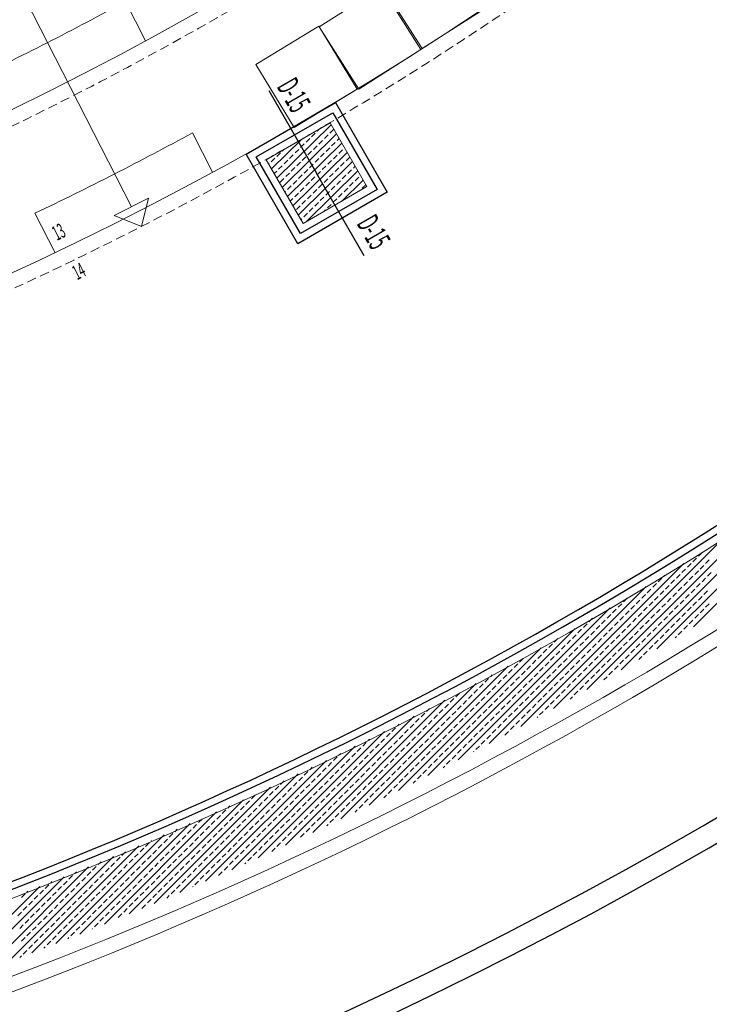
# Model space of a CAD drawing. Units: millimetres. Extents: x 3748 to 11915, y 1153 to 9147.
# Drawn here: x 6732 to 7200, y 2219 to 2887 of the extents above; entities that cross this region are included whole.
import ezdxf
from ezdxf.enums import TextEntityAlignment as Align

# ---------------------------------------------------------------- set-up
doc = ezdxf.new("R2010")
doc.units = ezdxf.units.MM
doc.linetypes.add('DASHED2', pattern=[9.525, 6.35, -3.175])
doc.linetypes.add('HIDDEN', pattern=[0.375, 0.25, -0.125])
for name, color, linetype in [('A- POZ', 12, 'Continuous'), ('A_Kapi-Door', 3, 'Continuous'), ('M-MALZEME AÇILIM DUVAR', 1, 'Continuous'), ('TRETUVAR', 60, 'Continuous'), ('Z_Kot-Level', 7, 'Continuous'), ('Z_Mahal No-Room ID', 51, 'Continuous')]:
    doc.layers.add(name, color=color, linetype=linetype)
for name, color, linetype, lineweight in [('M-ALAN_Pen_No__253', 253, 'Continuous', 18), ('M-KABA_Pen_No__1', 1, 'Continuous', 20), ('M-KAPLAMA_Pen_No__1', 1, 'Continuous', 20), ('M-MERDIVEN_Pen_No__1', 1, 'Continuous', 20), ('M-TAR_KOLON_Pen_No__6', 6, 'Continuous', 13), ('M-TEFRIS_Pen_No__6', 6, 'Continuous', 13), ('M-Y_MERDIVEN_Pen_No__1', 1, 'Continuous', 20)]:
    doc.layers.add(name, color=color, linetype=linetype, lineweight=lineweight)
doc.styles.add('15', font='swiss.ttf', dxfattribs={"width": 0.62, "height": 27})
doc.styles.add('ACILIM', font='swiss.ttf', dxfattribs={"width": 0.5})
doc.styles.add('GENERATED_STYLE_2', font='arial.ttf')
doc.styles.add('MHNOTXT', font='swiss.ttf', dxfattribs={"width": 0.7})
doc.styles.add('RS-075', font='ROMANS.shx', dxfattribs={"width": 0.75})

# ---------------------------------------------------------------- blocks, each defined once
blk = doc.blocks.new('A$C0baca81d')
at = {"layer": 'A- POZ', "color": 5, "linetype": 'HIDDEN', "ltscale": 250}
blk.add_arc((1993.1, 3695.46), 3110, 270, 0, dxfattribs=at)
at = {"layer": 'A_Kapi-Door'}
for p, q in [((3137.79, 1642.8), (3198.41, 1677.8)), ((3198.41, 1677.8), (3233.41, 1617.18)), ((3144.62, 1640.97), (3196.58, 1670.97)), ((3196.58, 1670.97), (3226.58, 1619.01)), ((3172.79, 1582.18), (3137.79, 1642.8)), ((3174.62, 1589.01), (3144.62, 1640.97)), ((3233.41, 1617.18), (3172.79, 1582.18)), ((3226.58, 1619.01), (3174.62, 1589.01))]:
    blk.add_line(p, q, dxfattribs=at)
for radius, start, end in [(2730, 269.79012, 0.20988), (2735, 269.89525, 0.10475)]:
    blk.add_arc((1993.1, 3695.46), radius, start, end, dxfattribs=at)
at = {"layer": 'M-ALAN_Pen_No__253'}
for p, q in [((3194.75, 1664.14), (3151.45, 1639.14)), ((3219.75, 1620.84), (3194.75, 1664.14)), ((3151.45, 1639.14), (3176.45, 1595.84)), ((3176.45, 1595.84), (3219.75, 1620.84))]:
    blk.add_line(p, q, dxfattribs=at)
blk.add_arc((1993.1, 3695.46), 2740, 270, 0, dxfattribs=at)
at = {"layer": 'M-KABA_Pen_No__1', "linetype": 'DASHED2'}
for radius in [2060, 2160, 2260, 2360]:
    blk.add_arc((1993.1, 3695.46), radius, 270, 315, dxfattribs=at)
at = {"layer": 'M-KAPLAMA_Pen_No__1'}
for radius, start, end in [(2800, 269.89769, 0.10231), (2790, 269.89732, 0.10268)]:
    blk.add_arc((1993.1, 3695.46), radius, start, end, dxfattribs=at)
at = {"layer": 'M-MALZEME AÇILIM DUVAR'}
for p in [(3153.25, 1686.02), (3217.95, 1573.95)]:
    blk.add_line(p, (3185.6, 1629.99), dxfattribs=at)
at = {"layer": 'M-MERDIVEN_Pen_No__1', "color": 7}
for p, q in [((2778.8, 2157.55), (3059.97, 1607.2)), ((3071.55, 1613.09), (3048.39, 1601.31)), ((3066.77, 1593.83), (3071.55, 1613.09)), ((3048.39, 1601.31), (3066.77, 1593.83))]:
    blk.add_line(p, q, dxfattribs=at)
at = {"layer": 'M-MERDIVEN_Pen_No__1'}
for p, q in [((3055.99, 1746.44), (3069.63, 1719.71)), ((3101.46, 1657.34), (3115.11, 1630.61)), ((2994.58, 1602.79), (3008.22, 1576.06))]:
    blk.add_line(p, q, dxfattribs=at)
for radius, start, end in [(2200, 295.47615, 298.60176), (2300, 295.54411, 298.5338)]:
    blk.add_arc((2002.81, 3677.97), radius, start, end, dxfattribs=at)
at = {"layer": 'M-TAR_KOLON_Pen_No__6'}
for p, q in [((3158.68, 1626.62), (3195.49, 1662.86)), ((3162.29, 1620.36), (3199.11, 1656.59)), ((3182.23, 1654.72), (3184.73, 1657.17)), ((3185.97, 1658.4), (3187.62, 1660.02)), ((3190.89, 1653.41), (3193.38, 1655.87)), ((3194.63, 1657.09), (3197.12, 1659.55)), ((3155.06, 1632.88), (3175.55, 1653.05)), ((3165.91, 1614.09), (3202.72, 1650.33)), ((3174.75, 1647.35), (3177.24, 1649.81)), ((3178.49, 1651.03), (3180.99, 1653.49)), ((3187.14, 1649.73), (3189.64, 1652.18)), ((3195.8, 1648.42), (3198.29, 1650.88)), ((3199.54, 1652.11), (3200.92, 1653.46)), ((3158.62, 1641.29), (3161.11, 1643.75)), ((3162.36, 1644.97), (3163.49, 1646.09)), ((3167.27, 1639.98), (3169.76, 1642.44)), ((3169.53, 1607.83), (3206.34, 1644.07)), ((3171.01, 1643.67), (3173.5, 1646.12)), ((3179.66, 1642.36), (3182.16, 1644.82)), ((3183.4, 1646.04), (3185.9, 1648.5)), ((3188.31, 1641.06), (3190.81, 1643.51)), ((3192.05, 1644.74), (3194.55, 1647.19)), ((3200.71, 1643.43), (3203.2, 1645.89)), ((3204.45, 1647.12), (3204.53, 1647.2)), ((3153.26, 1636.01), (3153.63, 1636.38)), ((3154.87, 1637.61), (3157.37, 1640.06)), ((3163.53, 1636.3), (3166.02, 1638.76)), ((3172.18, 1635), (3174.67, 1637.45)), ((3173.14, 1601.57), (3209.96, 1637.8)), ((3175.92, 1638.68), (3178.41, 1641.13)), ((3180.83, 1633.69), (3183.32, 1636.15)), ((3184.57, 1637.37), (3187.07, 1639.83)), ((3193.22, 1636.07), (3195.72, 1638.52)), ((3196.97, 1639.75), (3199.46, 1642.21)), ((3201.88, 1634.76), (3204.37, 1637.22)), ((3205.62, 1638.45), (3208.11, 1640.9)), ((3156.87, 1629.75), (3158.54, 1631.39)), ((3159.79, 1632.62), (3162.28, 1635.07)), ((3164.7, 1627.63), (3167.19, 1630.09)), ((3168.44, 1631.31), (3170.93, 1633.77)), ((3177.09, 1630.01), (3179.58, 1632.46)), ((3178.5, 1597.02), (3213.57, 1631.54)), ((3185.74, 1628.7), (3188.24, 1631.16)), ((3189.48, 1632.38), (3191.98, 1634.84)), ((3194.39, 1627.4), (3196.89, 1629.85)), ((3198.13, 1631.08), (3200.63, 1633.53)), ((3206.79, 1629.77), (3209.28, 1632.23)), ((3210.53, 1633.46), (3211.76, 1634.67)), ((3160.95, 1623.95), (3163.45, 1626.4)), ((3169.61, 1622.64), (3172.1, 1625.1)), ((3173.35, 1626.32), (3175.84, 1628.78)), ((3178.26, 1621.34), (3180.75, 1623.79)), ((3182, 1625.02), (3184.49, 1627.47)), ((3186.91, 1620.03), (3189.4, 1622.49)), ((3190.65, 1623.71), (3193.15, 1626.17)), ((3199.3, 1622.41), (3201.8, 1624.86)), ((3202.63, 1610.95), (3217.19, 1625.28)), ((3203.05, 1626.09), (3205.54, 1628.55)), ((3207.96, 1621.1), (3210.45, 1623.56)), ((3211.7, 1624.79), (3214.19, 1627.24)), ((3164.1, 1617.22), (3164.62, 1617.73)), ((3165.87, 1618.96), (3168.36, 1621.41)), ((3170.78, 1613.97), (3173.27, 1616.43)), ((3174.52, 1617.65), (3177.01, 1620.11)), ((3183.17, 1616.35), (3185.66, 1618.8)), ((3191.82, 1615.04), (3194.32, 1617.5)), ((3195.56, 1618.72), (3198.06, 1621.18)), ((3200.47, 1613.74), (3202.97, 1616.19)), ((3204.21, 1617.42), (3206.71, 1619.87)), ((3214.7, 1617.92), (3215.36, 1618.57)), ((3216.61, 1619.8), (3219, 1622.15)), ((3167.72, 1610.96), (3169.53, 1612.74)), ((3175.69, 1608.98), (3178.18, 1611.44)), ((3179.43, 1612.66), (3181.92, 1615.12)), ((3184.34, 1607.68), (3186.83, 1610.13)), ((3188.08, 1611.36), (3190.57, 1613.81)), ((3196.73, 1610.05), (3199.23, 1612.51)), ((3171.95, 1605.3), (3174.44, 1607.75)), ((3176.86, 1600.31), (3179.35, 1602.77)), ((3180.6, 1603.99), (3183.09, 1606.45)), ((3190.57, 1603.99), (3191.74, 1605.14)), ((3192.99, 1606.37), (3195.48, 1608.83)), ((3174.95, 1598.43), (3175.61, 1599.08)), ((3441.32, 1322.47), (3582.14, 1463.3)), ((3416.37, 1307.42), (3549.05, 1440.1)), ((3392.28, 1293.23), (3518.13, 1419.08)), ((3368.93, 1279.78), (3488.95, 1399.8)), ((3346.26, 1267.01), (3461.22, 1381.97)), ((3440.83, 1366.53), (3443.31, 1369.01)), ((3444.55, 1370.24), (3447.02, 1372.72)), ((3324.2, 1254.84), (3434.7, 1365.35)), ((3437.12, 1362.82), (3439.6, 1365.29)), ((3445.78, 1361.58), (3448.26, 1364.06)), ((3449.49, 1365.29), (3451.97, 1367.77)), ((3417.32, 1352.92), (3419.8, 1355.4)), ((3421.03, 1356.63), (3421.85, 1357.45)), ((3429.7, 1355.4), (3432.17, 1357.87)), ((3433.41, 1359.11), (3435.88, 1361.58)), ((3438.36, 1354.16), (3440.83, 1356.63)), ((3442.07, 1357.87), (3444.55, 1360.34)), ((3447.02, 1352.92), (3449.49, 1355.4)), ((3450.73, 1356.63), (3453.21, 1359.11)), ((3302.69, 1243.24), (3409.24, 1349.79)), ((3413.61, 1349.21), (3416.08, 1351.68)), ((3422.27, 1347.97), (3424.75, 1350.45)), ((3425.98, 1351.68), (3428.46, 1354.16)), ((3430.93, 1346.73), (3433.41, 1349.21)), ((3434.65, 1350.45), (3437.12, 1352.92)), ((3443.31, 1349.21), (3445.78, 1351.68)), ((3406.18, 1341.78), (3408.66, 1344.26)), ((3409.9, 1345.5), (3412.37, 1347.97)), ((3414.85, 1340.55), (3417.32, 1343.02)), ((3418.56, 1344.26), (3421.03, 1346.73)), ((3427.22, 1343.02), (3429.7, 1345.5)), ((3435.88, 1341.78), (3438.36, 1344.26)), ((3439.6, 1345.5), (3442.07, 1347.97)), ((3444.55, 1340.55), (3447.02, 1343.02)), ((3448.26, 1344.26), (3450.73, 1346.73)), ((3390.1, 1335.6), (3392.57, 1338.07)), ((3393.81, 1339.31), (3396.29, 1341.78)), ((3398.76, 1334.36), (3401.23, 1336.83)), ((3402.47, 1338.07), (3404.95, 1340.55)), ((3407.42, 1333.12), (3409.9, 1335.6)), ((3411.13, 1336.83), (3413.61, 1339.31)), ((3419.8, 1335.6), (3422.27, 1338.07)), ((3423.51, 1339.31), (3425.98, 1341.78)), ((3428.46, 1334.36), (3430.93, 1336.83)), ((3432.17, 1338.07), (3434.65, 1340.55)), ((3437.12, 1333.12), (3439.6, 1335.6)), ((3440.83, 1336.83), (3443.31, 1339.31)), ((3449.49, 1335.6), (3451.97, 1338.07)), ((3281.69, 1232.14), (3384.7, 1335.15)), ((3382.67, 1328.17), (3385.15, 1330.65)), ((3386.39, 1331.88), (3388.86, 1334.36)), ((3391.34, 1326.93), (3393.81, 1329.41)), ((3395.05, 1330.65), (3397.52, 1333.12)), ((3403.71, 1329.41), (3406.18, 1331.88)), ((3412.37, 1328.17), (3414.85, 1330.65)), ((3416.08, 1331.88), (3418.56, 1334.36)), ((3421.03, 1326.93), (3423.51, 1329.41)), ((3424.75, 1330.65), (3427.22, 1333.12)), ((3433.41, 1329.41), (3435.88, 1331.88)), ((3442.07, 1328.17), (3444.55, 1330.65)), ((3445.78, 1331.88), (3448.26, 1334.36)), ((3366.59, 1321.98), (3369.06, 1324.46)), ((3370.3, 1325.7), (3372.74, 1328.14)), ((3375.25, 1320.75), (3377.72, 1323.22)), ((3378.96, 1324.46), (3381.44, 1326.93)), ((3383.91, 1319.51), (3386.39, 1321.98)), ((3387.62, 1323.22), (3390.1, 1325.7)), ((3396.29, 1321.98), (3398.76, 1324.46)), ((3400, 1325.7), (3402.47, 1328.17)), ((3404.95, 1320.75), (3407.42, 1323.22)), ((3408.66, 1324.46), (3411.13, 1326.93)), ((3413.61, 1319.51), (3416.08, 1321.98)), ((3417.32, 1323.22), (3419.8, 1325.7)), ((3425.98, 1321.98), (3428.46, 1324.46)), ((3429.7, 1325.7), (3432.17, 1328.17)), ((3434.65, 1320.75), (3437.12, 1323.22)), ((3438.36, 1324.46), (3440.83, 1326.93)), ((3261.16, 1221.51), (3360.97, 1321.32)), ((3359.16, 1314.56), (3361.64, 1317.03)), ((3362.87, 1318.27), (3365.35, 1320.75)), ((3367.82, 1313.32), (3370.3, 1315.8)), ((3371.54, 1317.03), (3374.01, 1319.51)), ((3380.2, 1315.8), (3382.67, 1318.27)), ((3388.86, 1314.56), (3391.34, 1317.03)), ((3392.57, 1318.27), (3395.05, 1320.75)), ((3397.52, 1313.32), (3400, 1315.8)), ((3401.23, 1317.03), (3403.71, 1319.51)), ((3409.9, 1315.8), (3412.37, 1318.27)), ((3418.56, 1314.56), (3421.03, 1317.03)), ((3422.27, 1318.27), (3424.75, 1320.75)), ((3428.73, 1314.83), (3429.7, 1315.8)), ((3430.93, 1317.03), (3433.41, 1319.51)), ((3343.08, 1308.37), (3345.55, 1310.85)), ((3346.79, 1312.08), (3349.26, 1314.56)), ((3351.74, 1307.14), (3354.21, 1309.61)), ((3355.45, 1310.85), (3357.92, 1313.32)), ((3364.11, 1309.61), (3366.59, 1312.08)), ((3372.77, 1308.37), (3375.25, 1310.85)), ((3376.49, 1312.08), (3378.96, 1314.56)), ((3381.44, 1307.14), (3383.91, 1309.61)), ((3385.15, 1310.85), (3387.62, 1313.32)), ((3393.81, 1309.61), (3396.29, 1312.08)), ((3402.47, 1308.37), (3404.95, 1310.85)), ((3406.18, 1312.08), (3408.66, 1314.56)), ((3411.13, 1307.14), (3413.61, 1309.61)), ((3414.85, 1310.85), (3417.32, 1313.32)), ((3241.06, 1211.31), (3337.96, 1308.21)), ((3335.65, 1300.95), (3338.13, 1303.42)), ((3339.36, 1304.66), (3341.84, 1307.14)), ((3344.31, 1299.71), (3346.79, 1302.19)), ((3348.03, 1303.42), (3350.5, 1305.9)), ((3356.69, 1302.19), (3359.16, 1304.66)), ((3360.4, 1305.9), (3362.87, 1308.37)), ((3365.35, 1300.95), (3367.82, 1303.42)), ((3369.06, 1304.66), (3371.54, 1307.14)), ((3374.01, 1299.71), (3376.49, 1302.19)), ((3377.72, 1303.42), (3380.2, 1305.9)), ((3386.39, 1302.19), (3388.86, 1304.66)), ((3390.1, 1305.9), (3392.57, 1308.37)), ((3395.05, 1300.95), (3397.52, 1303.42)), ((3398.76, 1304.66), (3401.23, 1307.14)), ((3404.23, 1300.23), (3406.18, 1302.19)), ((3407.42, 1303.42), (3409.9, 1305.9)), ((3221.36, 1201.51), (3315.61, 1295.75)), ((3319.56, 1294.76), (3322.04, 1297.24)), ((3323.28, 1298.47), (3325.75, 1300.95)), ((3328.23, 1293.52), (3330.7, 1296)), ((3331.94, 1297.24), (3334.41, 1299.71)), ((3340.6, 1296), (3343.08, 1298.47)), ((3349.26, 1294.76), (3351.74, 1297.24)), ((3352.97, 1298.47), (3355.45, 1300.95)), ((3357.92, 1293.52), (3360.4, 1296)), ((3361.64, 1297.24), (3364.11, 1299.71)), ((3370.3, 1296), (3372.77, 1298.47)), ((3378.96, 1294.76), (3381.44, 1297.24)), ((3382.67, 1298.47), (3385.15, 1300.95)), ((3387.62, 1293.52), (3390.1, 1296)), ((3391.34, 1297.24), (3393.81, 1299.71)), ((3303.48, 1288.57), (3304.65, 1289.75)), ((3312.14, 1287.34), (3314.61, 1289.81)), ((3315.85, 1291.05), (3318.33, 1293.52)), ((3320.8, 1286.1), (3323.28, 1288.57)), ((3324.51, 1289.81), (3326.99, 1292.29)), ((3333.18, 1288.57), (3335.65, 1291.05)), ((3336.89, 1292.29), (3339.36, 1294.76)), ((3341.84, 1287.34), (3344.31, 1289.81)), ((3345.55, 1291.05), (3348.03, 1293.52)), ((3350.5, 1286.1), (3352.97, 1288.57)), ((3354.21, 1289.81), (3356.69, 1292.29)), ((3362.87, 1288.57), (3365.35, 1291.05)), ((3366.59, 1292.29), (3369.06, 1294.76)), ((3371.54, 1287.34), (3374.01, 1289.81)), ((3375.25, 1291.05), (3377.72, 1293.52)), ((3380.51, 1286.41), (3382.67, 1288.57)), ((3383.91, 1289.81), (3386.39, 1292.29)), ((3202.04, 1192.08), (3293.84, 1283.88)), ((3296.05, 1281.15), (3298.53, 1283.62)), ((3299.77, 1284.86), (3302.24, 1287.34)), ((3304.71, 1279.91), (3307.19, 1282.39)), ((3308.43, 1283.62), (3310.9, 1286.1)), ((3317.09, 1282.39), (3319.56, 1284.86)), ((3325.75, 1281.15), (3328.23, 1283.62)), ((3329.46, 1284.86), (3331.94, 1287.34)), ((3334.41, 1279.91), (3336.89, 1282.39)), ((3338.13, 1283.62), (3340.6, 1286.1)), ((3346.79, 1282.39), (3349.26, 1284.86)), ((3355.45, 1281.15), (3357.92, 1283.62)), ((3359.16, 1284.86), (3361.64, 1287.34)), ((3364.11, 1279.91), (3366.59, 1282.39)), ((3367.82, 1283.62), (3370.3, 1286.1)), ((3279.97, 1274.96), (3282.44, 1277.44)), ((3288.63, 1273.72), (3291.1, 1276.2)), ((3292.34, 1277.44), (3294.82, 1279.91)), ((3301, 1276.2), (3303.48, 1278.67)), ((3309.66, 1274.96), (3312.14, 1277.44)), ((3313.38, 1278.67), (3315.85, 1281.15)), ((3318.33, 1273.72), (3320.8, 1276.2)), ((3322.04, 1277.44), (3324.51, 1279.91)), ((3330.7, 1276.2), (3333.18, 1278.67)), ((3339.36, 1274.96), (3341.84, 1277.44)), ((3343.08, 1278.67), (3345.55, 1281.15)), ((3348.03, 1273.72), (3350.5, 1276.2)), ((3351.74, 1277.44), (3354.21, 1279.91)), ((3360.4, 1276.2), (3362.87, 1278.67)), ((3183.06, 1183.01), (3272.61, 1272.55)), ((3272.54, 1267.54), (3275.02, 1270.01)), ((3276.25, 1271.25), (3278.73, 1273.72)), ((3281.2, 1266.3), (3283.68, 1268.77)), ((3284.92, 1270.01), (3287.39, 1272.49)), ((3293.58, 1268.77), (3296.05, 1271.25)), ((3297.29, 1272.49), (3299.77, 1274.96)), ((3302.24, 1267.54), (3304.71, 1270.01)), ((3305.95, 1271.25), (3308.43, 1273.72)), ((3310.9, 1266.3), (3313.38, 1268.77)), ((3314.61, 1270.01), (3317.09, 1272.49)), ((3323.28, 1268.77), (3325.75, 1271.25)), ((3326.99, 1272.49), (3329.46, 1274.96)), ((3331.94, 1267.54), (3334.41, 1270.01)), ((3335.65, 1271.25), (3338.13, 1273.72)), ((3340.6, 1266.3), (3343.08, 1268.77)), ((3344.31, 1270.01), (3346.79, 1272.49)), ((3357.51, 1273.31), (3359.16, 1274.96)), ((3256.45, 1261.35), (3258.93, 1263.82)), ((3260.17, 1265.06), (3262.18, 1267.07)), ((3265.12, 1260.11), (3267.59, 1262.59)), ((3268.83, 1263.82), (3271.3, 1266.3)), ((3277.49, 1262.59), (3279.97, 1265.06)), ((3286.15, 1261.35), (3288.63, 1263.82)), ((3289.87, 1265.06), (3292.34, 1267.54)), ((3294.82, 1260.11), (3297.29, 1262.59)), ((3298.53, 1263.82), (3301, 1266.3)), ((3307.19, 1262.59), (3309.66, 1265.06)), ((3315.85, 1261.35), (3318.33, 1263.82)), ((3319.56, 1265.06), (3322.04, 1267.54)), ((3324.51, 1260.11), (3326.99, 1262.59)), ((3328.23, 1263.82), (3330.7, 1266.3)), ((3336.89, 1262.59), (3339.36, 1265.06)), ((3164.42, 1174.26), (3251.87, 1261.71)), ((3240.37, 1255.16), (3241.67, 1256.47)), ((3249.03, 1253.93), (3251.51, 1256.4)), ((3252.74, 1257.64), (3255.22, 1260.11)), ((3261.4, 1256.4), (3263.88, 1258.88)), ((3270.07, 1255.16), (3272.54, 1257.64)), ((3273.78, 1258.88), (3276.25, 1261.35)), ((3278.73, 1253.93), (3281.2, 1256.4)), ((3282.44, 1257.64), (3284.92, 1260.11)), ((3291.1, 1256.4), (3293.58, 1258.88)), ((3299.77, 1255.16), (3302.24, 1257.64)), ((3303.48, 1258.88), (3305.95, 1261.35)), ((3308.43, 1253.93), (3310.9, 1256.4)), ((3312.14, 1257.64), (3314.61, 1260.11)), ((3320.8, 1256.4), (3323.28, 1258.88)), ((3335.15, 1260.85), (3335.65, 1261.35)), ((3146.08, 1165.82), (3231.58, 1251.33)), ((3232.94, 1247.74), (3235.42, 1250.21)), ((3236.66, 1251.45), (3239.13, 1253.93)), ((3241.61, 1246.5), (3244.08, 1248.98)), ((3245.32, 1250.21), (3247.79, 1252.69)), ((3253.98, 1248.98), (3256.45, 1251.45)), ((3257.69, 1252.69), (3260.17, 1255.16)), ((3262.64, 1247.74), (3265.12, 1250.21)), ((3266.35, 1251.45), (3268.83, 1253.93)), ((3271.3, 1246.5), (3273.78, 1248.98)), ((3275.02, 1250.21), (3277.49, 1252.69)), ((3283.68, 1248.98), (3286.15, 1251.45)), ((3287.39, 1252.69), (3289.87, 1255.16)), ((3292.34, 1247.74), (3294.82, 1250.21)), ((3296.05, 1251.45), (3298.53, 1253.93)), ((3301, 1246.5), (3303.48, 1248.98)), ((3304.71, 1250.21), (3307.19, 1252.69)), ((3313.38, 1248.98), (3315.85, 1251.45)), ((3317.09, 1252.69), (3319.56, 1255.16)), ((3216.86, 1241.55), (3219.33, 1244.03)), ((3220.57, 1245.26), (3221.6, 1246.3)), ((3225.52, 1240.31), (3227.99, 1242.79)), ((3229.23, 1244.03), (3231.71, 1246.5)), ((3237.89, 1242.79), (3240.37, 1245.26)), ((3246.56, 1241.55), (3249.03, 1244.03)), ((3250.27, 1245.26), (3252.74, 1247.74)), ((3255.22, 1240.31), (3257.69, 1242.79)), ((3258.93, 1244.03), (3261.4, 1246.5)), ((3267.59, 1242.79), (3270.07, 1245.26)), ((3276.25, 1241.55), (3278.73, 1244.03)), ((3279.97, 1245.26), (3282.44, 1247.74)), ((3284.92, 1240.31), (3287.39, 1242.79)), ((3288.63, 1244.03), (3291.1, 1246.5)), ((3297.29, 1242.79), (3299.77, 1245.26)), ((3128.03, 1157.68), (3211.72, 1241.36)), ((3200.77, 1235.36), (3201.94, 1236.53)), ((3209.43, 1234.13), (3211.91, 1236.6)), ((3213.14, 1237.84), (3215.62, 1240.31)), ((3218.09, 1232.89), (3220.57, 1235.36)), ((3221.81, 1236.6), (3224.28, 1239.08)), ((3230.47, 1235.36), (3232.94, 1237.84)), ((3234.18, 1239.08), (3236.66, 1241.55)), ((3239.13, 1234.13), (3241.61, 1236.6)), ((3242.84, 1237.84), (3245.32, 1240.31)), ((3247.79, 1232.89), (3250.27, 1235.36)), ((3251.51, 1236.6), (3253.98, 1239.08)), ((3260.17, 1235.36), (3262.64, 1237.84)), ((3263.88, 1239.08), (3266.35, 1241.55)), ((3268.83, 1234.13), (3271.3, 1236.6)), ((3272.54, 1237.84), (3275.02, 1240.31)), ((3277.49, 1232.89), (3279.97, 1235.36)), ((3281.2, 1236.6), (3283.68, 1239.08)), ((3292.13, 1237.63), (3292.34, 1237.84)), ((3293.58, 1239.08), (3296.05, 1241.55)), ((3110.26, 1149.8), (3192.25, 1231.79)), ((3193.35, 1227.94), (3195.82, 1230.41)), ((3197.06, 1231.65), (3199.53, 1234.13)), ((3202.01, 1226.7), (3204.48, 1229.18)), ((3205.72, 1230.41), (3208.19, 1232.89)), ((3214.38, 1229.18), (3216.86, 1231.65)), ((3223.04, 1227.94), (3225.52, 1230.41)), ((3226.76, 1231.65), (3229.23, 1234.13)), ((3231.71, 1226.7), (3234.18, 1229.18)), ((3235.42, 1230.41), (3237.89, 1232.89)), ((3244.08, 1229.18), (3246.56, 1231.65)), ((3252.74, 1227.94), (3255.22, 1230.41)), ((3256.45, 1231.65), (3258.93, 1234.13)), ((3261.4, 1226.7), (3263.88, 1229.18)), ((3265.12, 1230.41), (3267.59, 1232.89)), ((3273.78, 1229.18), (3276.25, 1231.65)), ((3092.74, 1142.19), (3173.14, 1222.58)), ((3177.26, 1221.75), (3179.73, 1224.23)), ((3180.97, 1225.46), (3182.65, 1227.14)), ((3185.92, 1220.51), (3188.4, 1222.99)), ((3189.63, 1224.23), (3192.11, 1226.7)), ((3198.3, 1222.99), (3200.77, 1225.46)), ((3206.96, 1221.75), (3209.43, 1224.23)), ((3210.67, 1225.46), (3213.14, 1227.94)), ((3215.62, 1220.51), (3218.09, 1222.99)), ((3219.33, 1224.23), (3221.81, 1226.7)), ((3227.99, 1222.99), (3230.47, 1225.46)), ((3236.66, 1221.75), (3239.13, 1224.23)), ((3240.37, 1225.46), (3242.84, 1227.94)), ((3245.32, 1220.51), (3247.79, 1222.99)), ((3249.03, 1224.23), (3251.51, 1226.7)), ((3257.69, 1222.99), (3260.17, 1225.46)), ((3271.37, 1226.77), (3272.54, 1227.94)), ((3161.17, 1215.56), (3163.65, 1218.04)), ((3169.83, 1214.33), (3172.31, 1216.8)), ((3173.55, 1218.04), (3176.02, 1220.51)), ((3178.5, 1213.09), (3180.97, 1215.56)), ((3182.21, 1216.8), (3184.68, 1219.28)), ((3190.87, 1215.56), (3193.35, 1218.04)), ((3194.58, 1219.28), (3197.06, 1221.75)), ((3199.53, 1214.33), (3202.01, 1216.8)), ((3203.24, 1218.04), (3205.72, 1220.51)), ((3208.19, 1213.09), (3210.67, 1215.56)), ((3211.91, 1216.8), (3214.38, 1219.28)), ((3220.57, 1215.56), (3223.04, 1218.04)), ((3224.28, 1219.28), (3226.76, 1221.75)), ((3229.23, 1214.33), (3231.71, 1216.8)), ((3232.94, 1218.04), (3235.42, 1220.51)), ((3237.89, 1213.09), (3240.37, 1215.56)), ((3241.61, 1216.8), (3244.08, 1219.28)), ((3251.06, 1216.35), (3252.74, 1218.04)), ((3253.98, 1219.28), (3256.45, 1221.75)), ((3075.48, 1134.82), (3154.37, 1213.71)), ((3145.09, 1209.38), (3145.11, 1209.4)), ((3153.75, 1208.14), (3156.22, 1210.62)), ((3157.46, 1211.85), (3159.93, 1214.33)), ((3162.41, 1206.9), (3164.88, 1209.38)), ((3166.12, 1210.62), (3168.6, 1213.09)), ((3174.78, 1209.38), (3177.26, 1211.85)), ((3183.45, 1208.14), (3185.92, 1210.62)), ((3187.16, 1211.85), (3189.63, 1214.33)), ((3192.11, 1206.9), (3194.58, 1209.38)), ((3195.82, 1210.62), (3198.3, 1213.09)), ((3204.48, 1209.38), (3206.96, 1211.85)), ((3213.14, 1208.14), (3215.62, 1210.62)), ((3216.86, 1211.85), (3219.33, 1214.33)), ((3221.81, 1206.9), (3224.28, 1209.38)), ((3225.52, 1210.62), (3227.99, 1213.09)), ((3234.18, 1209.38), (3236.66, 1211.85)), ((3058.44, 1127.69), (3135.92, 1205.16)), ((3137.66, 1201.95), (3140.14, 1204.43)), ((3141.37, 1205.67), (3143.85, 1208.14)), ((3146.32, 1200.72), (3148.8, 1203.19)), ((3150.04, 1204.43), (3152.51, 1206.9)), ((3154.98, 1199.48), (3157.46, 1201.95)), ((3158.7, 1203.19), (3161.17, 1205.67)), ((3167.36, 1201.95), (3169.83, 1204.43)), ((3171.07, 1205.67), (3173.55, 1208.14)), ((3176.02, 1200.72), (3178.5, 1203.19)), ((3179.73, 1204.43), (3182.21, 1206.9)), ((3184.68, 1199.48), (3187.16, 1201.95)), ((3188.4, 1203.19), (3190.87, 1205.67)), ((3197.06, 1201.95), (3199.53, 1204.43)), ((3200.77, 1205.67), (3203.24, 1208.14)), ((3205.72, 1200.72), (3208.19, 1203.19)), ((3209.43, 1204.43), (3211.91, 1206.9)), ((3214.38, 1199.48), (3216.86, 1201.95)), ((3218.09, 1203.19), (3220.57, 1205.67)), ((3231.16, 1206.36), (3232.94, 1208.14)), ((3041.64, 1120.78), (3117.77, 1196.91)), ((3121.57, 1195.77), (3124.05, 1198.24)), ((3125.29, 1199.48), (3126.81, 1201)), ((3130.24, 1194.53), (3132.71, 1197)), ((3133.95, 1198.24), (3136.42, 1200.72)), ((3138.9, 1193.29), (3141.37, 1195.77)), ((3142.61, 1197), (3145.09, 1199.48)), ((3151.27, 1195.77), (3153.75, 1198.24)), ((3159.93, 1194.53), (3162.41, 1197)), ((3163.65, 1198.24), (3166.12, 1200.72)), ((3168.6, 1193.29), (3171.07, 1195.77)), ((3172.31, 1197), (3174.78, 1199.48)), ((3180.97, 1195.77), (3183.45, 1198.24)), ((3189.63, 1194.53), (3192.11, 1197)), ((3193.35, 1198.24), (3195.82, 1200.72)), ((3198.3, 1193.29), (3200.77, 1195.77)), ((3202.01, 1197), (3204.48, 1199.48)), ((3211.66, 1196.75), (3213.14, 1198.24)), ((3025.04, 1114.08), (3099.91, 1188.95)), ((3105.49, 1189.58), (3107.96, 1192.05)), ((3114.15, 1188.34), (3116.62, 1190.82)), ((3117.86, 1192.05), (3120.34, 1194.53)), ((3122.81, 1187.1), (3125.29, 1189.58)), ((3126.52, 1190.82), (3129, 1193.29)), ((3135.19, 1189.58), (3137.66, 1192.05)), ((3143.85, 1188.34), (3146.32, 1190.82)), ((3147.56, 1192.05), (3150.04, 1194.53)), ((3152.51, 1187.1), (3154.98, 1189.58)), ((3156.22, 1190.82), (3158.7, 1193.29)), ((3164.88, 1189.58), (3167.36, 1192.05)), ((3173.55, 1188.34), (3176.02, 1190.82)), ((3177.26, 1192.05), (3179.73, 1194.53)), ((3182.21, 1187.1), (3184.68, 1189.58)), ((3185.92, 1190.82), (3188.4, 1193.29)), ((3194.58, 1189.58), (3197.06, 1192.05)), ((3085.69, 1179.68), (3088.16, 1182.15)), ((3089.4, 1183.39), (3091.08, 1185.07)), ((3098.06, 1182.15), (3100.54, 1184.63)), ((3101.78, 1185.87), (3104.25, 1188.34)), ((3106.72, 1180.92), (3109.2, 1183.39)), ((3110.44, 1184.63), (3112.91, 1187.1)), ((3115.39, 1179.68), (3117.86, 1182.15)), ((3119.1, 1183.39), (3121.57, 1185.87)), ((3127.76, 1182.15), (3130.24, 1184.63)), ((3131.47, 1185.87), (3133.95, 1188.34)), ((3136.42, 1180.92), (3138.9, 1183.39)), ((3140.14, 1184.63), (3142.61, 1187.1)), ((3145.09, 1179.68), (3147.56, 1182.15)), ((3148.8, 1183.39), (3151.27, 1185.87)), ((3157.46, 1182.15), (3159.93, 1184.63)), ((3161.17, 1185.87), (3163.65, 1188.34)), ((3166.12, 1180.92), (3168.6, 1183.39)), ((3169.83, 1184.63), (3172.31, 1187.1)), ((3174.78, 1179.68), (3177.26, 1182.15)), ((3178.5, 1183.39), (3180.97, 1185.87)), ((3192.51, 1187.51), (3193.35, 1188.34)), ((3008.65, 1107.59), (3082.31, 1181.25)), ((3069.6, 1173.49), (3072.08, 1175.97)), ((3073.31, 1177.2), (3073.61, 1177.5)), ((3081.98, 1175.97), (3084.45, 1178.44)), ((3090.64, 1174.73), (3093.11, 1177.2)), ((3094.35, 1178.44), (3096.83, 1180.92)), ((3099.3, 1173.49), (3101.78, 1175.97)), ((3103.01, 1177.2), (3105.49, 1179.68)), ((3111.67, 1175.97), (3114.15, 1178.44)), ((3120.34, 1174.73), (3122.81, 1177.2)), ((3124.05, 1178.44), (3126.52, 1180.92)), ((3129, 1173.49), (3131.47, 1175.97)), ((3132.71, 1177.2), (3135.19, 1179.68)), ((3141.37, 1175.97), (3143.85, 1178.44)), ((3150.04, 1174.73), (3152.51, 1177.2)), ((3153.75, 1178.44), (3156.22, 1180.92)), ((3158.7, 1173.49), (3161.17, 1175.97)), ((3162.41, 1177.2), (3164.88, 1179.68)), ((2992.45, 1101.29), (3064.97, 1173.81)), ((3053.52, 1167.3), (3055.99, 1169.78)), ((3062.18, 1166.07), (3064.65, 1168.54)), ((3065.89, 1169.78), (3068.36, 1172.25)), ((3074.55, 1168.54), (3077.03, 1171.02)), ((3078.26, 1172.25), (3080.74, 1174.73)), ((3083.21, 1167.3), (3085.69, 1169.78)), ((3086.93, 1171.02), (3089.4, 1173.49)), ((3091.88, 1166.07), (3094.35, 1168.54)), ((3095.59, 1169.78), (3098.06, 1172.25)), ((3104.25, 1168.54), (3106.72, 1171.02)), ((3107.96, 1172.25), (3110.44, 1174.73)), ((3112.91, 1167.3), (3115.39, 1169.78)), ((3116.62, 1171.02), (3119.1, 1173.49)), ((3121.57, 1166.07), (3124.05, 1168.54)), ((3125.29, 1169.78), (3127.76, 1172.25)), ((3133.95, 1168.54), (3136.42, 1171.02)), ((3137.66, 1172.25), (3140.14, 1174.73)), ((3142.61, 1167.3), (3145.09, 1169.78)), ((3146.32, 1171.02), (3148.8, 1173.49)), ((3155.21, 1170.01), (3157.46, 1172.25)), ((2976.44, 1095.18), (3047.87, 1166.61)), ((3037.43, 1161.12), (3039.41, 1163.1)), ((3046.09, 1159.88), (3048.57, 1162.35)), ((3049.8, 1163.59), (3052.28, 1166.07)), ((3058.46, 1162.35), (3060.94, 1164.83)), ((3067.13, 1161.12), (3069.6, 1163.59)), ((3070.84, 1164.83), (3073.31, 1167.3)), ((3075.79, 1159.88), (3078.26, 1162.35)), ((3079.5, 1163.59), (3081.98, 1166.07)), ((3088.16, 1162.35), (3090.64, 1164.83)), ((3096.83, 1161.12), (3099.3, 1163.59)), ((3100.54, 1164.83), (3103.01, 1167.3)), ((3105.49, 1159.88), (3107.96, 1162.35)), ((3109.2, 1163.59), (3111.67, 1166.07)), ((3117.86, 1162.35), (3120.34, 1164.83)), ((3126.52, 1161.12), (3129, 1163.59)), ((3130.24, 1164.83), (3132.71, 1167.3)), ((3137.02, 1161.71), (3137.66, 1162.35)), ((3138.9, 1163.59), (3141.37, 1166.07)), ((2960.61, 1089.25), (3031, 1159.64)), ((3021.34, 1154.93), (3022.65, 1156.24)), ((3030, 1153.69), (3032.48, 1156.17)), ((3033.72, 1157.41), (3036.19, 1159.88)), ((3042.38, 1156.17), (3044.85, 1158.64)), ((3051.04, 1154.93), (3053.52, 1157.41)), ((3054.75, 1158.64), (3057.23, 1161.12)), ((3059.7, 1153.69), (3062.18, 1156.17)), ((3063.41, 1157.41), (3065.89, 1159.88)), ((3072.08, 1156.17), (3074.55, 1158.64)), ((3080.74, 1154.93), (3083.21, 1157.41)), ((3084.45, 1158.64), (3086.93, 1161.12)), ((3089.4, 1153.69), (3091.88, 1156.17)), ((3093.11, 1157.41), (3095.59, 1159.88)), ((3101.78, 1156.17), (3104.25, 1158.64)), ((3110.44, 1154.93), (3112.91, 1157.41)), ((3114.15, 1158.64), (3116.62, 1161.12)), ((3119.11, 1153.7), (3121.57, 1156.17)), ((3122.81, 1157.41), (3125.29, 1159.88)), ((2944.95, 1083.49), (3014.35, 1152.89)), ((3005.26, 1148.74), (3006.1, 1149.59)), ((3013.92, 1147.51), (3016.39, 1149.98)), ((3017.63, 1151.22), (3020.1, 1153.69)), ((3022.58, 1146.27), (3025.05, 1148.74)), ((3026.29, 1149.98), (3028.77, 1152.46)), ((3034.95, 1148.74), (3037.43, 1151.22)), ((3038.67, 1152.46), (3041.14, 1154.93)), ((3043.62, 1147.51), (3046.09, 1149.98)), ((3047.33, 1151.22), (3049.8, 1153.69)), ((3052.28, 1146.27), (3054.75, 1148.74)), ((3055.99, 1149.98), (3058.46, 1152.46)), ((3064.65, 1148.74), (3067.13, 1151.22)), ((3068.36, 1152.46), (3070.84, 1154.93)), ((3073.31, 1147.51), (3075.79, 1149.98)), ((3077.03, 1151.22), (3079.5, 1153.69)), ((3081.98, 1146.27), (3084.45, 1148.74)), ((3085.69, 1149.98), (3088.16, 1152.46)), ((3094.35, 1148.74), (3096.83, 1151.22)), ((3098.06, 1152.46), (3100.54, 1154.93)), ((3103.01, 1147.51), (3105.49, 1149.98)), ((3106.72, 1151.22), (3109.2, 1153.69)), ((2929.45, 1077.89), (2997.91, 1146.35)), ((2989.17, 1142.56), (2989.76, 1143.15)), ((2997.83, 1141.32), (3000.31, 1143.79)), ((3001.54, 1145.03), (3004.02, 1147.51)), ((3006.49, 1140.08), (3008.97, 1142.56)), ((3010.2, 1143.79), (3012.68, 1146.27)), ((3018.87, 1142.56), (3021.34, 1145.03)), ((3027.53, 1141.32), (3030, 1143.79)), ((3031.24, 1145.03), (3033.72, 1147.51)), ((3036.19, 1140.08), (3038.67, 1142.56)), ((3039.9, 1143.79), (3042.38, 1146.27)), ((3048.57, 1142.56), (3051.04, 1145.03)), ((3057.23, 1141.32), (3059.7, 1143.79)), ((3060.94, 1145.03), (3063.41, 1147.51)), ((3065.89, 1140.08), (3068.36, 1142.56)), ((3069.6, 1143.79), (3072.08, 1146.27)), ((3078.26, 1142.56), (3080.74, 1145.03)), ((3086.93, 1141.32), (3089.4, 1143.79)), ((3090.64, 1145.03), (3093.11, 1147.51)), ((3101.47, 1145.96), (3101.78, 1146.27)), ((2985.46, 1138.84), (2987.93, 1141.32)), ((2990.41, 1133.89), (2992.88, 1136.37)), ((2994.12, 1137.61), (2996.59, 1140.08)), ((2999.07, 1132.66), (3001.54, 1135.13)), ((3002.78, 1136.37), (3005.26, 1138.84)), ((3011.44, 1135.13), (3013.92, 1137.61)), ((3015.15, 1138.84), (3017.63, 1141.32)), ((3020.1, 1133.89), (3022.58, 1136.37)), ((3023.82, 1137.61), (3026.29, 1140.08)), ((3028.77, 1132.66), (3031.24, 1135.13)), ((3032.48, 1136.37), (3034.95, 1138.84)), ((3041.14, 1135.13), (3043.62, 1137.61)), ((3044.85, 1138.84), (3047.33, 1141.32)), ((3049.8, 1133.89), (3052.28, 1136.37)), ((3053.52, 1137.61), (3055.99, 1140.08)), ((3058.46, 1132.66), (3060.94, 1135.13)), ((3062.18, 1136.37), (3064.65, 1138.84)), ((3070.84, 1135.13), (3073.31, 1137.61)), ((3074.55, 1138.84), (3077.03, 1141.32)), ((3084.08, 1138.47), (3085.69, 1140.08)), ((2982.98, 1126.47), (2985.46, 1128.94)), ((2986.69, 1130.18), (2989.17, 1132.66)), ((2995.36, 1128.94), (2997.83, 1131.42)), ((3004.02, 1127.71), (3006.49, 1130.18)), ((3007.73, 1131.42), (3010.2, 1133.89)), ((3012.68, 1126.47), (3015.15, 1128.94)), ((3016.39, 1130.18), (3018.87, 1132.66)), ((3025.05, 1128.94), (3027.53, 1131.42)), ((3033.72, 1127.71), (3036.19, 1130.18)), ((3037.43, 1131.42), (3039.9, 1133.89)), ((3042.38, 1126.47), (3044.85, 1128.94)), ((3046.09, 1130.18), (3048.57, 1132.66)), ((3054.75, 1128.94), (3057.23, 1131.42)), ((3067.13, 1131.42), (3069.6, 1133.89)), ((2987.93, 1121.52), (2990.41, 1123.99)), ((2991.64, 1125.23), (2994.12, 1127.71)), ((2996.59, 1120.28), (2999.07, 1122.76)), ((3000.31, 1123.99), (3002.78, 1126.47)), ((3008.97, 1122.76), (3011.44, 1125.23)), ((3017.63, 1121.52), (3020.1, 1123.99)), ((3021.34, 1125.23), (3023.82, 1127.71)), ((3026.29, 1120.28), (3028.77, 1122.76)), ((3030, 1123.99), (3032.48, 1126.47)), ((3038.67, 1122.76), (3041.14, 1125.23)), ((3051.04, 1125.23), (3053.52, 1127.71)), ((2984.22, 1117.81), (2986.69, 1120.28)), ((2989.17, 1112.86), (2991.64, 1115.33)), ((2992.88, 1116.57), (2995.36, 1119.04)), ((3001.54, 1115.33), (3004.02, 1117.81)), ((3005.26, 1119.04), (3007.73, 1121.52)), ((3010.2, 1114.09), (3012.68, 1116.57)), ((3013.92, 1117.81), (3016.39, 1120.28)), ((3018.87, 1112.86), (3021.34, 1115.33)), ((3022.58, 1116.57), (3025.05, 1119.04)), ((3033.31, 1117.4), (3033.72, 1117.81)), ((3034.95, 1119.04), (3037.43, 1121.52)), ((2985.46, 1109.15), (2987.93, 1111.62)), ((2994.12, 1107.91), (2996.59, 1110.38)), ((2997.83, 1111.62), (3000.31, 1114.09)), ((3002.78, 1106.67), (3005.26, 1109.15)), ((3006.49, 1110.38), (3008.97, 1112.86)), ((3016.82, 1110.81), (3017.63, 1111.62)), ((2986.69, 1100.48), (2989.17, 1102.96)), ((2990.41, 1104.2), (2992.88, 1106.67)), ((3000.52, 1104.41), (3001.54, 1105.43)), ((2984.42, 1098.21), (2985.46, 1099.25))]:
    blk.add_line(p, q, dxfattribs=at)
at = {"layer": 'M-TEFRIS_Pen_No__6', "linetype": 'Continuous'}
for points in [[(3257.29, 1714.47), (3299.44, 1741.36), (3272.54, 1783.51), (3230.39, 1756.61)], [(3256.42, 1713.91), (3214.26, 1687.03), (3187.38, 1729.19), (3229.54, 1756.07)], [(3213.05, 1686.92), (3170.31, 1660.96), (3144.36, 1703.7), (3187.09, 1729.65)]]:
    blk.add_lwpolyline(points, close=True, dxfattribs=at)
for radius in [2050, 2150, 2250, 2350]:
    blk.add_arc((1993.1, 3695.46), radius, 270, 315, dxfattribs=at)
at = {"layer": 'TRETUVAR', "color": 6}
for centre, radius, start, end in [((1990.78, 3697.68), 2902.22, 270.04593, 348.27608), ((1990.77, 3697.68), 2917.22, 270.04578, 348.0362)]:
    blk.add_arc(centre, radius, start, end, dxfattribs=at)
at = {"color": 0, "style": 'MHNOTXT', "width": 0.7}
for p in [(3933.1, 6647.62), (3933.1, 6056.43), (2948.99, 5591.41), (6815.91, 5318.28), (7292.95, 5318.28), (3871.66, 5141.96), (1488.63, 4851.36), (7280.35, 4701.29), (6432.25, 4623.95), (5495.07, 4518.07), (1111.01, 4498), (1299.87, 4468.57), (1613.94, 4468.57), (6818.27, 3929.21), (7318.61, 3929.21), (2459.79, 3398.26), (2915.61, 2965.29), (3233.28, 2731.14)]:
    blk.add_attdef('MAHNO', text='', height=12.5, rotation=360, dxfattribs=at).set_placement(p, align=Align.MIDDLE_CENTER)
for tag, height, p in [('MAHAL', 12.5, (3933.1, 6623.18)), ('MAHAL2', 10, (3933.1, 6607.43)), ('MAHAL', 12.5, (3933.1, 6031.99)), ('MAHAL2', 10, (3933.1, 6016.23)), ('MAHAL', 12.5, (2948.99, 5566.97)), ('MAHAL2', 10, (2948.99, 5551.21)), ('MAHAL', 12.5, (6815.91, 5293.84)), ('MAHAL', 12.5, (7292.95, 5293.84)), ('MAHAL2', 10, (6815.91, 5278.08)), ('MAHAL2', 10, (7292.95, 5278.08)), ('MAHAL', 12.5, (3871.66, 5117.52)), ('MAHAL2', 10, (3871.66, 5101.76)), ('MAHAL', 12.5, (1488.63, 4826.92)), ('MAHAL2', 10, (1488.63, 4811.16)), ('MAHAL', 12.5, (7280.35, 4676.85)), ('MAHAL2', 10, (7280.35, 4661.1)), ('MAHAL', 12.5, (6432.25, 4599.51)), ('MAHAL2', 10, (6432.25, 4583.75)), ('MAHAL', 12.5, (5495.07, 4493.63)), ('MAHAL2', 10, (5495.07, 4477.88)), ('MAHAL', 12.5, (1111.01, 4473.56)), ('MAHAL2', 10, (1111.01, 4457.8)), ('MAHAL', 12.5, (1299.87, 4444.13)), ('MAHAL', 12.5, (1613.94, 4444.13)), ('MAHAL2', 10, (1299.87, 4428.37)), ('MAHAL2', 10, (1613.94, 4428.37)), ('MAHAL', 12.5, (6818.27, 3904.77)), ('MAHAL', 12.5, (7318.61, 3904.77)), ('MAHAL2', 10, (6818.27, 3889.01)), ('MAHAL2', 10, (7318.61, 3889.01)), ('MAHAL', 12.5, (2459.79, 3373.82)), ('MAHAL2', 10, (2459.79, 3358.07)), ('MAHAL', 12.5, (2915.61, 2940.85)), ('MAHAL2', 10, (2915.61, 2925.09)), ('MAHAL', 12.5, (3233.28, 2706.7)), ('MAHAL2', 10, (3233.28, 2690.94))]:
    blk.add_attdef(tag, text='', height=height, rotation=360, dxfattribs=at).set_placement(p, align=Align.CENTER)
at = {"color": 0, "style": 'MHNOTXT', "text_generation_flag": 4, "width": 0.7}
for p in [(2589.82, 6088.8), (5282.05, 6085.16), (2570.31, 5894.46), (5326.78, 5895.39), (3932.74, 5635.17), (3639.3, 5591.41), (4224.7, 5591.41), (4928.74, 5591.41), (5386.14, 5591.41), (2502.84, 5506.74)]:
    blk.add_attdef('MAHNO', text='', height=12.5, rotation=180, dxfattribs=at).set_placement(p, align=Align.MIDDLE_CENTER)
for tag, height, p in [('MAHAL', 12.5, (2589.82, 6064.36)), ('MAHAL', 12.5, (5282.05, 6060.72)), ('MAHAL2', 10, (2589.82, 6048.61)), ('MAHAL2', 10, (5282.05, 6044.97)), ('MAHAL', 12.5, (2570.31, 5870.02)), ('MAHAL', 12.5, (5326.78, 5870.95)), ('MAHAL2', 10, (2570.31, 5854.26)), ('MAHAL2', 10, (5326.78, 5855.19)), ('MAHAL', 12.5, (3932.74, 5610.73)), ('MAHAL2', 10, (3932.74, 5594.97)), ('MAHAL', 12.5, (3639.3, 5566.97)), ('MAHAL', 12.5, (4224.7, 5566.97)), ('MAHAL', 12.5, (4928.74, 5566.97)), ('MAHAL', 12.5, (5386.14, 5566.97)), ('MAHAL2', 10, (3639.3, 5551.21)), ('MAHAL2', 10, (4224.7, 5551.21)), ('MAHAL2', 10, (4928.74, 5551.21)), ('MAHAL2', 10, (5386.14, 5551.21)), ('MAHAL', 12.5, (2502.84, 5482.3)), ('MAHAL2', 10, (2502.84, 5466.54))]:
    blk.add_attdef(tag, text='', height=height, rotation=180, dxfattribs=at).set_placement(p, align=Align.CENTER)
at = {"layer": 'M-MALZEME AÇILIM DUVAR', "style": 'ACILIM', "width": 0.5}
for p in [(3158.23, 1688.72), (3212.4, 1595.86)]:
    blk.add_text('D-15', height=15, rotation=300, dxfattribs=at).set_placement(p)
at = {"layer": 'M-Y_MERDIVEN_Pen_No__1', "style": 'GENERATED_STYLE_2', "width": 0.5}
for s, p in [('13', (3009.57, 1584.04)), ('14', (3023.22, 1557.31))]:
    blk.add_text(s, height=10, rotation=27, dxfattribs=at).set_placement(p)
at = {"layer": 'Z_Kot-Level', "style": '15', "width": 0.62}
for tag, p in [('TKOT', (3861.28, 5074.87)), ('KKOT', (3861.29, 5059.75)), ('TKOT', (5483.02, 4449.38)), ('TKOT', (1101.48, 4431.05)), ('KKOT', (5483.03, 4434.26)), ('KKOT', (1101.49, 4415.94)), ('TKOT', (3042.84, 4238.52)), ('KKOT', (3042.85, 4223.4)), ('TKOT', (4603.26, 4052.23)), ('KKOT', (4603.27, 4037.11)), ('TKOT', (2054.98, 3611.67)), ('KKOT', (2054.99, 3596.55)), ('TKOT', (2449.08, 3328.84)), ('KKOT', (2449.09, 3313.72)), ('TKOT', (3224.26, 2657.82)), ('KKOT', (3224.27, 2642.71)), ('TKOT', (3643.47, 1924.92)), ('KKOT', (3643.49, 1909.8))]:
    blk.add_attdef(tag, p, '', height=9.9, dxfattribs=at)
at = {"layer": 'Z_Mahal No-Room ID', "style": 'RS-075', "width": 0.7}
for tag, p in [('SÜPÜRGELIK', (3933.99, 6587.98)), ('FLOOR', (3900.65, 6587.98)), ('CEILING', (3967.32, 6587.98)), ('D-7', (3931.32, 6566.93)), ('D-9', (3931.32, 6544.43)), ('FLOOR', (2550.89, 6010.97)), ('SÜPÜRGELIK', (2584.22, 6010.97)), ('CEILING', (2617.55, 6010.97)), ('FLOOR', (5245.23, 6012.49)), ('SÜPÜRGELIK', (5278.56, 6012.49)), ('CEILING', (5311.89, 6012.49)), ('SÜPÜRGELIK', (3929.28, 5995.48)), ('FLOOR', (3895.95, 5995.48)), ('CEILING', (3962.61, 5995.48)), ('D-1C', (3926.61, 5974.43)), ('T-5', (3962.95, 5974.43)), ('FLOOR', (2536.03, 5817.87)), ('SÜPÜRGELIK', (2569.37, 5817.87)), ('CEILING', (2602.7, 5817.87)), ('FLOOR', (5290.11, 5812.28)), ('SÜPÜRGELIK', (5323.44, 5812.28)), ('CEILING', (5356.77, 5812.28)), ('SÜPÜRGELIK', (3931.98, 5574.17)), ('FLOOR', (3898.64, 5574.17)), ('CEILING', (3965.31, 5574.17)), ('D-5', (3929.31, 5553.12)), ('T-5', (3965.65, 5553.12)), ('FLOOR', (2917.17, 5530.23)), ('SÜPÜRGELIK', (2950.5, 5530.23)), ('CEILING', (2983.83, 5530.23)), ('FLOOR', (3606.12, 5529.1)), ('SÜPÜRGELIK', (3639.45, 5529.1)), ('CEILING', (3672.79, 5529.1)), ('FLOOR', (4190, 5528.86)), ('SÜPÜRGELIK', (4223.33, 5528.86)), ('CEILING', (4256.66, 5528.86)), ('SÜPÜRGELIK', (4929.09, 5528.03)), ('FLOOR', (5350.27, 5528.34)), ('SÜPÜRGELIK', (5383.6, 5528.34)), ('CEILING', (5416.93, 5528.34)), ('FLOOR', (4895.75, 5528.03)), ('CEILING', (4962.42, 5528.03)), ('D-5', (3636.78, 5508.05)), ('T-5', (3673.12, 5508.05)), ('D-5', (4220.66, 5507.81)), ('T-5', (4257, 5507.81)), ('D-11', (3636.78, 5485.55)), ('D-11', (4220.66, 5485.31)), ('FLOOR', (2465.43, 5444.76)), ('SÜPÜRGELIK', (2498.76, 5444.76)), ('CEILING', (2532.09, 5444.76)), ('FLOOR', (6781.66, 5257.04)), ('SÜPÜRGELIK', (6814.99, 5257.04)), ('CEILING', (6848.32, 5257.04)), ('FLOOR', (7259.53, 5257.04)), ('SÜPÜRGELIK', (7292.87, 5257.04)), ('CEILING', (7326.2, 5257.04)), ('D-8', (6812.32, 5235.99)), ('FLOOR', (3839.88, 5042.68)), ('SÜPÜRGELIK', (3873.21, 5042.68)), ('CEILING', (3906.55, 5042.68)), ('D-7', (3870.54, 5021.63)), ('T-5', (3906.88, 5021.63)), ('FLOOR', (1456.75, 4783.95)), ('SÜPÜRGELIK', (1490.08, 4783.95)), ('CEILING', (1523.41, 4783.95)), ('D-9', (1487.41, 4762.9)), ('T-5', (1523.75, 4762.9)), ('SÜPÜRGELIK', (7278.09, 4640.06)), ('FLOOR', (7244.76, 4640.06)), ('CEILING', (7311.43, 4640.06)), ('SÜPÜRGELIK', (6431.11, 4559.2)), ('FLOOR', (6397.78, 4559.2)), ('CEILING', (6464.44, 4559.2)), ('SÜPÜRGELIK', (5496.82, 4418.63)), ('FLOOR', (5463.48, 4418.63)), ('CEILING', (5530.15, 4418.63)), ('FLOOR', (1078.73, 4402.21)), ('SÜPÜRGELIK', (1112.07, 4402.21)), ('CEILING', (1145.4, 4402.21)), ('FLOOR', (1266.37, 4402.21)), ('SÜPÜRGELIK', (1299.71, 4402.21)), ('CEILING', (1333.04, 4402.21)), ('FLOOR', (1581.45, 4402.21)), ('SÜPÜRGELIK', (1614.78, 4402.21)), ('CEILING', (1648.12, 4402.21)), ('D-2', (1109.4, 4381.16)), ('T-5', (1333.38, 4381.16)), ('T-5', (1648.45, 4381.16)), ('FLOOR', (6782.51, 3867.89)), ('SÜPÜRGELIK', (6815.84, 3867.89)), ('CEILING', (6849.18, 3867.89)), ('FLOOR', (7279.62, 3867.89)), ('SÜPÜRGELIK', (7312.95, 3867.89)), ('CEILING', (7346.28, 3867.89)), ('FLOOR', (2425.79, 3300.75)), ('SÜPÜRGELIK', (2459.12, 3300.75)), ('CEILING', (2492.45, 3300.75)), ('FLOOR', (2881.22, 2904.8)), ('SÜPÜRGELIK', (2914.55, 2904.8)), ('CEILING', (2947.89, 2904.8)), ('SÜPÜRGELIK', (3234.74, 2629.03)), ('FLOOR', (3201.41, 2629.03)), ('CEILING', (3268.07, 2629.03))]:
    blk.add_attdef(tag, text='', height=10, dxfattribs=at).set_placement(p, align=Align.MIDDLE)

msp = doc.modelspace()

# ---------------------------------------------------------------- block references
msp.add_blockref('A$C0baca81d', (3748.19, 1152.6))

doc.saveas('drawing.dxf')
